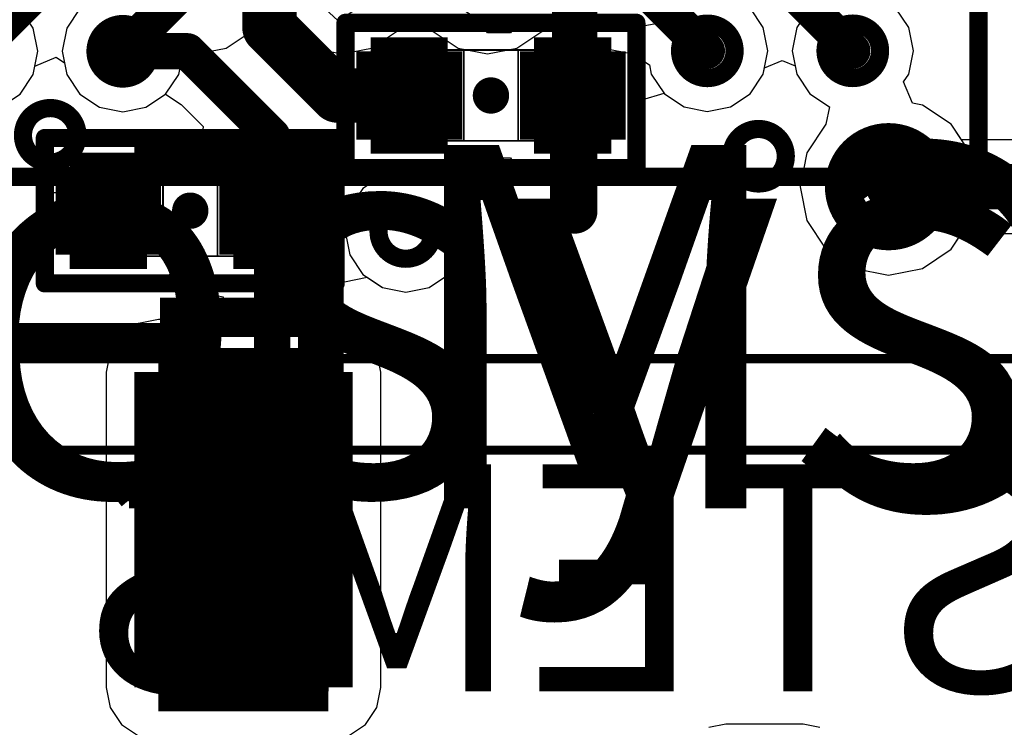
# Model space of a CAD drawing. Units: millimetres. Extents: x 121 to 148.4, y 212.2 to 266.2.
# Drawn here: x 133.1 to 138.5, y 223.4 to 227.3 of the extents above; entities that cross this region are included whole.
import ezdxf

# ---------------------------------------------------------------- set-up
doc = ezdxf.new("R2010")
doc.units = ezdxf.units.MM
for name, color, linetype in [('BottomLayer', 5, 'Continuous'), ('BottomSolder', 6, 'Continuous'), ('Mechanical13', 56, 'Continuous'), ('Mechanical15', 56, 'Continuous'), ('TopLayer', 1, 'Continuous'), ('TopSolder', 216, 'Continuous')]:
    doc.layers.add(name, color=color, linetype=linetype)

msp = doc.modelspace()

# ---------------------------------------------------------------- linework, layer by layer
at = {"layer": 'BottomLayer'}
for p, q in [((134.8294, 227.3262), (134.7353, 227.4115)), ((133.1536, 227.284), (133.0813, 227.3921)), ((133.4099, 227.3921), (133.3376, 227.2839)), ((134.9157, 227.3795), (134.8372, 227.327)), ((135.6046, 227.327), (135.5261, 227.3795)), ((136.6251, 227.3947), (136.566, 227.3062)), ((137.1689, 227.2865), (137.0966, 227.3947)), ((137.4251, 227.3947), (137.3529, 227.2866)), ((137.9689, 227.2866), (137.8966, 227.3947)), ((134.8372, 227.327), (134.8294, 227.3262)), ((135.6513, 227.2572), (135.6046, 227.327)), ((135.8442, 227.3107), (135.7898, 227.2744)), ((135.9084, 227.3235), (135.8442, 227.3107)), ((136.3334, 227.3235), (135.9084, 227.3235)), ((136.3976, 227.3107), (136.3334, 227.3235)), ((136.4414, 227.2814), (136.3976, 227.3107)), ((136.566, 227.3062), (136.4414, 227.2814)), ((133.179, 227.1564), (133.1536, 227.284)), ((133.3376, 227.2839), (133.3122, 227.1564)), ((135.7783, 227.2572), (135.6513, 227.2572)), ((135.7898, 227.2744), (135.7783, 227.2572)), ((137.1943, 227.1589), (137.1689, 227.2865)), ((137.3529, 227.2866), (137.3275, 227.159)), ((137.9943, 227.159), (137.9689, 227.2866)), ((133.1536, 227.0288), (133.179, 227.1564)), ((133.3122, 227.1564), (133.3376, 227.0288)), ((137.1689, 227.0313), (137.1943, 227.1589)), ((137.3275, 227.159), (137.3529, 227.0314)), ((137.9689, 227.0314), (137.9943, 227.159)), ((133.0813, 226.9206), (133.1536, 227.0288)), ((133.3376, 227.0288), (133.4099, 226.9206)), ((137.0966, 226.9232), (137.1689, 227.0313)), ((137.3529, 227.0314), (137.4251, 226.9232)), ((137.9406, 226.989), (137.9689, 227.0314)), ((137.9892, 226.8716), (137.9406, 226.989)), ((132.9731, 226.8484), (133.0813, 226.9206)), ((133.4099, 226.9206), (133.518, 226.8483)), ((133.7732, 226.8483), (133.8814, 226.9206)), ((133.8814, 226.9206), (133.9678, 226.8628)), ((136.5011, 226.89), (136.6227, 226.9269)), ((136.6227, 226.9269), (136.6251, 226.9232)), ((136.6251, 226.9232), (136.7333, 226.8509)), ((136.9885, 226.8509), (137.0966, 226.9232)), ((137.4251, 226.9232), (137.5333, 226.8509)), ((133.9678, 226.8628), (134.0881, 226.7426)), ((136.5011, 226.6708), (136.5011, 226.89)), ((138.0436, 226.8608), (137.9892, 226.8716)), ((138.2014, 226.7554), (138.0436, 226.8608)), ((133.518, 226.8483), (133.6456, 226.8229)), ((133.6456, 226.8229), (133.7732, 226.8483)), ((136.7333, 226.8509), (136.8609, 226.8255)), ((136.8609, 226.8255), (136.9885, 226.8509)), ((137.5333, 226.8509), (137.5136, 226.7554)), ((137.5333, 226.8509), (137.5333, 226.8509)), ((137.5136, 226.7554), (137.4082, 226.5976)), ((137.5136, 226.7554), (137.5136, 226.7554)), ((137.5136, 226.7554), (137.5136, 226.7554)), ((138.2595, 226.6684), (138.2014, 226.7554)), ((134.0881, 226.7426), (134.0832, 226.6933)), ((133.2903, 226.677), (133.2358, 226.6406)), ((133.3544, 226.6898), (133.2903, 226.677)), ((133.7794, 226.6898), (133.3544, 226.6898)), ((133.8436, 226.677), (133.7794, 226.6898)), ((133.898, 226.6406), (133.8436, 226.677)), ((134.0832, 226.6933), (134.0365, 226.6234)), ((136.4884, 226.6066), (136.5011, 226.6708)), ((139.5546, 226.6684), (138.2595, 226.6684)), ((133.2358, 226.6406), (133.1995, 226.5862)), ((133.9095, 226.6234), (133.898, 226.6406)), ((134.0365, 226.6234), (133.9095, 226.6234)), ((136.452, 226.5522), (136.4884, 226.6066)), ((137.4082, 226.5976), (137.3711, 226.4115)), ((133.1995, 226.5862), (133.1867, 226.522)), ((135.6046, 226.4995), (135.6513, 226.5694)), ((135.6513, 226.5694), (135.7783, 226.5694)), ((135.7783, 226.5694), (135.7898, 226.5522)), ((135.7898, 226.5522), (135.8442, 226.5158)), ((136.3976, 226.5158), (136.452, 226.5522)), ((133.1867, 226.522), (133.1867, 226.3795)), ((135.5261, 226.4471), (135.6046, 226.4995)), ((135.8442, 226.5158), (135.9084, 226.5031)), ((135.9084, 226.5031), (136.3334, 226.5031)), ((136.3334, 226.5031), (136.3976, 226.5158)), ((135.4909, 226.3219), (135.5221, 226.445)), ((135.5221, 226.445), (135.5261, 226.4471)), ((135.5261, 226.4471), (135.5261, 226.4471)), ((135.5261, 226.4471), (135.5261, 226.4471)), ((133.1867, 226.3795), (133.5669, 226.3795)), ((133.5669, 226.3795), (133.5669, 226.1795)), ((137.3711, 226.4115), (137.4082, 226.2254)), ((135.5105, 226.2926), (135.4909, 226.3219)), ((135.5359, 226.165), (135.5105, 226.2926)), ((137.4082, 226.2254), (137.5136, 226.0676)), ((133.5669, 226.1795), (133.1867, 226.1795)), ((133.1867, 226.1795), (133.1867, 226.037)), ((135.5105, 226.0374), (135.5359, 226.165)), ((138.2014, 226.0676), (138.2595, 226.1545)), ((138.2595, 226.1545), (139.661, 226.1545)), ((137.5136, 226.0676), (137.6714, 225.9621)), ((138.0436, 225.9621), (138.2014, 226.0676)), ((133.1867, 226.037), (133.1995, 225.9729)), ((135.4382, 225.9292), (135.5105, 226.0374)), ((133.1995, 225.9729), (133.2358, 225.9185)), ((137.6714, 225.9621), (137.8575, 225.9251)), ((137.8575, 225.9251), (138.0436, 225.9621)), ((133.2358, 225.9185), (133.2903, 225.8821)), ((133.8436, 225.8821), (133.898, 225.9185)), ((133.898, 225.9185), (133.9095, 225.9357)), ((133.9095, 225.9357), (134.0365, 225.9357)), ((134.0365, 225.9357), (134.0832, 225.8658)), ((134.8507, 225.8658), (134.8659, 225.8886)), ((134.8659, 225.8886), (134.9904, 225.9134)), ((134.9904, 225.9134), (135.0749, 225.8569)), ((135.3301, 225.8569), (135.4382, 225.9292)), ((133.2903, 225.8821), (133.3544, 225.8693)), ((133.3544, 225.8693), (133.7794, 225.8693)), ((133.7794, 225.8693), (133.8436, 225.8821)), ((134.0832, 225.8658), (134.1618, 225.8133)), ((134.7721, 225.8133), (134.8507, 225.8658)), ((135.0749, 225.8569), (135.2025, 225.8316)), ((135.2025, 225.8316), (135.3301, 225.8569)), ((134.1618, 225.8133), (134.1972, 225.8063)), ((134.1972, 225.8063), (134.1848, 225.6799)), ((134.7366, 225.8063), (134.7721, 225.8133)), ((134.7491, 225.6799), (134.7366, 225.8063)), ((133.8419, 225.6799), (133.7316, 225.658)), ((134.1848, 225.6799), (133.8419, 225.6799)), ((134.7769, 225.6799), (134.7491, 225.6799)), ((134.8871, 225.658), (134.7769, 225.6799)), ((133.7316, 225.658), (133.6382, 225.5955)), ((134.9805, 225.5955), (134.8871, 225.658)), ((133.6382, 225.5955), (133.5757, 225.5021)), ((135.043, 225.5021), (134.9805, 225.5955)), ((133.5757, 225.5021), (133.5538, 225.3919)), ((135.0649, 225.3919), (135.043, 225.5021)), ((133.5538, 225.3919), (133.5538, 223.6569)), ((135.0649, 223.6569), (135.0649, 225.3919)), ((133.5538, 223.6569), (133.5757, 223.5466)), ((135.043, 223.5466), (135.0649, 223.6569)), ((133.5757, 223.5466), (133.6382, 223.4532)), ((134.9805, 223.4532), (135.043, 223.5466)), ((133.6382, 223.4532), (133.7316, 223.3907)), ((134.8871, 223.3907), (134.9805, 223.4532)), ((136.9624, 223.4539), (136.8697, 223.4355)), ((137.3874, 223.4539), (136.9624, 223.4539)), ((137.4801, 223.4355), (137.3874, 223.4539))]:
    msp.add_line(p, q, dxfattribs=at)
for points, const_width in [([(134.4528, 227.2871), (134.4528, 227.951)], 0.3), ([(136.1318, 226.9133), (136.1318, 227.4561)], 0.25), ([(134.4528, 227.2871), (134.8267, 226.9133)], 0.3), ([(133.6456, 227.1564), (134.0016, 227.1564)], 0.2), ([(134.0016, 227.1564), (134.4669, 226.691)], 0.2), ([(135.0084, 227.1558), (135.0084, 226.6708)], 0.075), ([(135.4334, 227.1558), (135.0084, 227.1558)], 0.075), ([(135.0272, 227.1558), (135.0272, 227.0713)], 0.075), ([(135.0459, 227.1558), (135.0459, 227.0918)], 0.075), ([(135.0647, 227.1558), (135.0647, 227.1084)], 0.075), ([(135.0834, 227.1558), (135.0834, 227.1221)], 0.075), ([(135.1022, 227.1558), (135.1022, 227.1333)], 0.075), ([(135.1209, 227.1558), (135.1209, 227.1424)], 0.075), ([(135.1397, 227.1558), (135.1397, 227.1497)], 0.075), ([(135.1584, 227.1558), (135.1584, 227.1553)], 0.075), ([(135.2209, 227.1558), (135.2209, 227.1633)], 0.075), ([(135.2834, 227.1558), (135.2834, 227.1553)], 0.075), ([(135.3022, 227.1558), (135.3022, 227.1497)], 0.075), ([(135.3209, 227.1558), (135.3209, 227.1424)], 0.075), ([(135.3397, 227.1558), (135.3397, 227.1333)], 0.075), ([(135.3584, 227.1558), (135.3584, 227.1221)], 0.075), ([(135.3772, 227.1558), (135.3772, 227.1084)], 0.075), ([(135.3959, 227.1558), (135.3959, 227.0918)], 0.075), ([(135.4147, 227.1558), (135.4147, 227.0713)], 0.075), ([(135.4334, 227.1558), (135.4334, 226.6708)], 0.075), ([(135.9084, 227.1558), (135.9084, 226.6708)], 0.075), ([(136.3334, 227.1558), (135.9084, 227.1558)], 0.075), ([(135.9272, 227.1558), (135.9272, 227.0713)], 0.075), ([(135.9459, 227.1558), (135.9459, 227.0918)], 0.075), ([(135.9647, 227.1558), (135.9647, 227.1084)], 0.075), ([(135.9834, 227.1558), (135.9834, 227.1221)], 0.075), ([(136.0022, 227.1558), (136.0022, 227.1333)], 0.075), ([(136.0209, 227.1558), (136.0209, 227.1424)], 0.075), ([(136.0397, 227.1558), (136.0397, 227.1497)], 0.075), ([(136.0584, 227.1558), (136.0584, 227.1553)], 0.075), ([(136.1209, 227.1558), (136.1209, 227.1633)], 0.075), ([(136.1834, 227.1558), (136.1834, 227.1553)], 0.075), ([(136.2022, 227.1558), (136.2022, 227.1497)], 0.075), ([(136.2209, 227.1558), (136.2209, 227.1424)], 0.075), ([(136.2397, 227.1558), (136.2397, 227.1333)], 0.075), ([(136.2584, 227.1558), (136.2584, 227.1221)], 0.075), ([(136.2772, 227.1558), (136.2772, 227.1084)], 0.075), ([(136.2959, 227.1558), (136.2959, 227.0918)], 0.075), ([(136.3147, 227.1558), (136.3147, 227.0713)], 0.075), ([(136.3334, 227.1558), (136.3334, 226.6708)], 0.075), ([(134.8267, 226.9133), (135.2209, 226.9133)], 0.3), ([(136.1209, 226.2891), (136.1209, 226.9133)], 0.25), ([(136.1318, 226.2781), (136.1318, 226.9133)], 0.25), ([(134.4669, 226.2795), (134.4669, 226.691)], 0.2), ([(135.0272, 226.6708), (135.0272, 226.7553)], 0.075), ([(135.0459, 226.6708), (135.0459, 226.7347)], 0.075), ([(135.0647, 226.6708), (135.0647, 226.7181)], 0.075), ([(135.3772, 226.6708), (135.3772, 226.7181)], 0.075), ([(135.3959, 226.6708), (135.3959, 226.7347)], 0.075), ([(135.4147, 226.6708), (135.4147, 226.7553)], 0.075), ([(135.9272, 226.6708), (135.9272, 226.7553)], 0.075), ([(135.9459, 226.6708), (135.9459, 226.7347)], 0.075), ([(135.9647, 226.6708), (135.9647, 226.7181)], 0.075), ([(136.2772, 226.6708), (136.2772, 226.7181)], 0.075), ([(136.2959, 226.6708), (136.2959, 226.7347)], 0.075), ([(136.3147, 226.6708), (136.3147, 226.7553)], 0.075), ([(135.4334, 226.6708), (135.0084, 226.6708)], 0.075), ([(135.0834, 226.6708), (135.0834, 226.7045)], 0.075), ([(135.1022, 226.6708), (135.1022, 226.6933)], 0.075), ([(135.1209, 226.6708), (135.1209, 226.6841)], 0.075), ([(135.1397, 226.6708), (135.1397, 226.6768)], 0.075), ([(135.1584, 226.6708), (135.1584, 226.6712)], 0.075), ([(135.2209, 226.6708), (135.2209, 226.6633)], 0.075), ([(135.2834, 226.6708), (135.2834, 226.6712)], 0.075), ([(135.3022, 226.6708), (135.3022, 226.6768)], 0.075), ([(135.3209, 226.6708), (135.3209, 226.6841)], 0.075), ([(135.3397, 226.6708), (135.3397, 226.6933)], 0.075), ([(135.3584, 226.6708), (135.3584, 226.7045)], 0.075), ([(136.3334, 226.6708), (135.9084, 226.6708)], 0.075), ([(135.9834, 226.6708), (135.9834, 226.7045)], 0.075), ([(136.0022, 226.6708), (136.0022, 226.6933)], 0.075), ([(136.0209, 226.6708), (136.0209, 226.6841)], 0.075), ([(136.0397, 226.6708), (136.0397, 226.6768)], 0.075), ([(136.0584, 226.6708), (136.0584, 226.6712)], 0.075), ([(136.1209, 226.6708), (136.1209, 226.6633)], 0.075), ([(136.1834, 226.6708), (136.1834, 226.6712)], 0.075), ([(136.2022, 226.6708), (136.2022, 226.6768)], 0.075), ([(136.2209, 226.6708), (136.2209, 226.6841)], 0.075), ([(136.2397, 226.6708), (136.2397, 226.6933)], 0.075), ([(136.2584, 226.6708), (136.2584, 226.7045)], 0.075), ([(133.3544, 226.037), (133.3544, 226.522)], 0.075), ([(133.3544, 226.522), (133.7794, 226.522)], 0.075), ([(133.3732, 226.522), (133.3732, 226.4375)], 0.075), ([(133.3919, 226.522), (133.3919, 226.4581)], 0.075), ([(133.4107, 226.522), (133.4107, 226.4747)], 0.075), ([(133.4294, 226.522), (133.4294, 226.4883)], 0.075), ([(133.4482, 226.522), (133.4482, 226.4995)], 0.075), ([(133.4669, 226.522), (133.4669, 226.5087)], 0.075), ([(133.4857, 226.522), (133.4857, 226.516)], 0.075), ([(133.5044, 226.522), (133.5044, 226.5216)], 0.075), ([(133.5669, 226.522), (133.5669, 226.5295)], 0.075), ([(133.6294, 226.522), (133.6294, 226.5216)], 0.075), ([(133.6482, 226.522), (133.6482, 226.516)], 0.075), ([(133.6669, 226.522), (133.6669, 226.5087)], 0.075), ([(133.6857, 226.522), (133.6857, 226.4995)], 0.075), ([(133.7044, 226.522), (133.7044, 226.4883)], 0.075), ([(133.7232, 226.522), (133.7232, 226.4747)], 0.075), ([(133.7419, 226.522), (133.7419, 226.4581)], 0.075), ([(133.7607, 226.522), (133.7607, 226.4375)], 0.075), ([(133.7794, 226.037), (133.7794, 226.522)], 0.075), ([(134.2544, 226.037), (134.2544, 226.522)], 0.075), ([(134.2544, 226.522), (134.6794, 226.522)], 0.075), ([(134.2732, 226.522), (134.2732, 226.4375)], 0.075), ([(134.2919, 226.522), (134.2919, 226.4581)], 0.075), ([(134.3107, 226.522), (134.3107, 226.4747)], 0.075), ([(134.3294, 226.522), (134.3294, 226.4883)], 0.075), ([(134.3482, 226.522), (134.3482, 226.4995)], 0.075), ([(134.3669, 226.522), (134.3669, 226.5087)], 0.075), ([(134.3857, 226.522), (134.3857, 226.516)], 0.075), ([(134.4044, 226.522), (134.4044, 226.5216)], 0.075), ([(134.4669, 226.522), (134.4669, 226.5295)], 0.075), ([(134.5294, 226.522), (134.5294, 226.5216)], 0.075), ([(134.5482, 226.522), (134.5482, 226.516)], 0.075), ([(134.5669, 226.522), (134.5669, 226.5087)], 0.075), ([(134.5857, 226.522), (134.5857, 226.4995)], 0.075), ([(134.6044, 226.522), (134.6044, 226.4883)], 0.075), ([(134.6232, 226.522), (134.6232, 226.4747)], 0.075), ([(134.6419, 226.522), (134.6419, 226.4581)], 0.075), ([(134.6607, 226.522), (134.6607, 226.4375)], 0.075), ([(134.6794, 226.037), (134.6794, 226.522)], 0.075), ([(137.8575, 226.4115), (139.661, 226.4115)], 0.25), ([(134.4669, 224.6819), (134.4669, 226.2795)], 0.2), ([(136.1209, 226.2891), (136.1318, 226.2781)], 0.25), ([(133.3732, 226.037), (133.3732, 226.1216)], 0.075), ([(133.7607, 226.037), (133.7607, 226.1216)], 0.075), ([(134.2732, 226.037), (134.2732, 226.1216)], 0.075), ([(134.6607, 226.037), (134.6607, 226.1216)], 0.075), ([(133.3919, 226.037), (133.3919, 226.101)], 0.075), ([(133.4107, 226.037), (133.4107, 226.0844)], 0.075), ([(133.4294, 226.037), (133.4294, 226.0708)], 0.075), ([(133.7044, 226.037), (133.7044, 226.0708)], 0.075), ([(133.7232, 226.037), (133.7232, 226.0844)], 0.075), ([(133.7419, 226.037), (133.7419, 226.101)], 0.075), ([(134.2919, 226.037), (134.2919, 226.101)], 0.075), ([(134.3107, 226.037), (134.3107, 226.0844)], 0.075), ([(134.3294, 226.037), (134.3294, 226.0708)], 0.075), ([(134.6044, 226.037), (134.6044, 226.0708)], 0.075), ([(134.6232, 226.037), (134.6232, 226.0844)], 0.075), ([(134.6419, 226.037), (134.6419, 226.101)], 0.075), ([(133.3544, 226.037), (133.7794, 226.037)], 0.075), ([(133.4482, 226.037), (133.4482, 226.0596)], 0.075), ([(133.4669, 226.037), (133.4669, 226.0504)], 0.075), ([(133.4857, 226.037), (133.4857, 226.0431)], 0.075), ([(133.5044, 226.037), (133.5044, 226.0375)], 0.075), ([(133.5669, 226.037), (133.5669, 226.0295)], 0.075), ([(133.6294, 226.037), (133.6294, 226.0375)], 0.075), ([(133.6482, 226.037), (133.6482, 226.0431)], 0.075), ([(133.6669, 226.037), (133.6669, 226.0504)], 0.075), ([(133.6857, 226.037), (133.6857, 226.0596)], 0.075), ([(134.2544, 226.037), (134.6794, 226.037)], 0.075), ([(134.3482, 226.037), (134.3482, 226.0596)], 0.075), ([(134.3669, 226.037), (134.3669, 226.0504)], 0.075), ([(134.3857, 226.037), (134.3857, 226.0431)], 0.075), ([(134.4044, 226.037), (134.4044, 226.0375)], 0.075), ([(134.4669, 226.037), (134.4669, 226.0295)], 0.075), ([(134.5294, 226.037), (134.5294, 226.0375)], 0.075), ([(134.5482, 226.037), (134.5482, 226.0431)], 0.075), ([(134.5669, 226.037), (134.5669, 226.0504)], 0.075), ([(134.5857, 226.037), (134.5857, 226.0596)], 0.075), ([(133.8419, 223.6569), (133.8419, 225.3919)], 0.165), ([(133.8419, 225.3919), (134.7769, 225.3919)], 0.165), ([(133.8831, 225.3919), (133.8831, 224.8719)], 0.165), ([(133.9244, 225.3919), (133.9244, 224.9171)], 0.165), ([(133.9656, 225.3919), (133.9656, 224.9537)], 0.165), ([(134.0069, 225.3919), (134.0069, 224.9837)], 0.165), ([(134.0481, 225.3919), (134.0481, 225.0083)], 0.165), ([(134.0894, 225.3919), (134.0894, 225.0284)], 0.165), ([(134.1306, 225.3919), (134.1306, 225.0445)], 0.165), ([(134.1719, 225.3919), (134.1719, 225.0569)], 0.165), ([(134.2131, 225.3919), (134.2131, 225.0659)], 0.165), ([(134.2544, 225.3919), (134.2544, 225.0716)], 0.165), ([(134.2956, 225.3919), (134.2956, 225.0742)], 0.165), ([(134.3094, 225.3919), (134.3094, 225.0744)], 0.165), ([(134.3231, 225.3919), (134.3231, 225.0742)], 0.165), ([(134.3644, 225.3919), (134.3644, 225.0716)], 0.165), ([(134.4056, 225.3919), (134.4056, 225.0659)], 0.165), ([(134.4469, 225.3919), (134.4469, 225.0569)], 0.165), ([(134.4881, 225.3919), (134.4881, 225.0445)], 0.165), ([(134.5294, 225.3919), (134.5294, 225.0284)], 0.165), ([(134.5706, 225.3919), (134.5706, 225.0083)], 0.165), ([(134.6119, 225.3919), (134.6119, 224.9837)], 0.165), ([(134.6531, 225.3919), (134.6531, 224.9537)], 0.165), ([(134.6944, 225.3919), (134.6944, 224.9171)], 0.165), ([(134.7356, 225.3919), (134.7356, 224.8719)], 0.165), ([(134.7769, 223.6569), (134.7769, 225.3919)], 0.165), ([(134.3094, 224.5244), (134.4669, 224.6819)], 0.2), ([(133.8831, 223.6569), (133.8831, 224.1768)], 0.165), ([(134.7356, 223.6569), (134.7356, 224.1768)], 0.165), ([(133.9244, 223.6569), (133.9244, 224.1316)], 0.165), ([(134.6944, 223.6569), (134.6944, 224.1316)], 0.165), ([(133.9656, 223.6569), (133.9656, 224.095)], 0.165), ([(134.6531, 223.6569), (134.6531, 224.095)], 0.165), ([(134.0069, 223.6569), (134.0069, 224.065)], 0.165), ([(134.0481, 223.6569), (134.0481, 224.0404)], 0.165), ([(134.0894, 223.6569), (134.0894, 224.0203)], 0.165), ([(134.5294, 223.6569), (134.5294, 224.0203)], 0.165), ([(134.5706, 223.6569), (134.5706, 224.0404)], 0.165), ([(134.6119, 223.6569), (134.6119, 224.065)], 0.165), ([(134.1306, 223.6569), (134.1306, 224.0042)], 0.165), ([(134.1719, 223.6569), (134.1719, 223.9918)], 0.165), ([(134.2131, 223.6569), (134.2131, 223.9828)], 0.165), ([(134.2544, 223.6569), (134.2544, 223.9771)], 0.165), ([(134.2956, 223.6569), (134.2956, 223.9745)], 0.165), ([(134.3094, 223.6569), (134.3094, 223.9744)], 0.165), ([(134.3231, 223.6569), (134.3231, 223.9745)], 0.165), ([(134.3644, 223.6569), (134.3644, 223.9771)], 0.165), ([(134.4056, 223.6569), (134.4056, 223.9828)], 0.165), ([(134.4469, 223.6569), (134.4469, 223.9918)], 0.165), ([(134.4881, 223.6569), (134.4881, 224.0042)], 0.165), ([(133.8419, 223.6569), (134.7769, 223.6569)], 0.165)]:
    msp.add_lwpolyline(points, dxfattribs=dict(at, const_width=const_width))
for points, const_width in [([(134.3778, 227.2871, 1), (134.5278, 227.2871, 1)], 0.15), ([(134.3778, 227.2871, 1), (134.5278, 227.2871, 1)], 0.15), ([(133.4956, 227.1564, 1), (133.7956, 227.1564, 1)], 0.1), ([(136.7109, 227.1589, 1), (137.0109, 227.1589, 1)], 0.1), ([(137.5109, 227.159, 1), (137.8109, 227.159, 1)], 0.1), ([(133.5956, 227.1564, 1), (133.6956, 227.1564, 1)], 0.1), ([(133.9516, 227.1564, 1), (134.0516, 227.1564, 1)], 0.1), ([(133.9516, 227.1564, 1), (134.0516, 227.1564, 1)], 0.1), ([(135.0959, 226.9133, 1), (135.3459, 226.9133, 1)], 0.25), ([(135.9959, 226.9133, 1), (136.2459, 226.9133, 1)], 0.25), ([(134.7517, 226.9133, 1), (134.9017, 226.9133, 1)], 0.15), ([(134.7517, 226.9133, 1), (134.9017, 226.9133, 1)], 0.15), ([(135.1459, 226.9133, 1), (135.2959, 226.9133, 1)], 0.15), ([(136.0584, 226.9133, 1), (136.1834, 226.9133, 1)], 0.125), ([(136.0693, 226.9133, 1), (136.1943, 226.9133, 1)], 0.125), ([(136.0693, 226.9133, 1), (136.1943, 226.9133, 1)], 0.125), ([(133.0968, 226.6941, 1), (133.3968, 226.6941, 1)], 0.1), ([(134.4169, 226.691, 1), (134.5169, 226.691, 1)], 0.1), ([(134.4169, 226.691, 1), (134.5169, 226.691, 1)], 0.1), ([(136.9925, 226.579, 1), (137.2925, 226.579, 1)], 0.1), ([(137.6075, 226.4115, 1), (138.1075, 226.4115, 1)], 0.2), ([(137.795, 226.4115, 1), (137.92, 226.4115, 1)], 0.125), ([(133.4419, 226.2795, 1), (133.6919, 226.2795, 1)], 0.25), ([(134.3419, 226.2795, 1), (134.5919, 226.2795, 1)], 0.25), ([(134.4169, 226.2795, 1), (134.5169, 226.2795, 1)], 0.1), ([(134.4169, 226.2795, 1), (134.5169, 226.2795, 1)], 0.1), ([(136.0584, 226.2891, 1), (136.1834, 226.2891, 1)], 0.125), ([(136.0584, 226.2891, 1), (136.1834, 226.2891, 1)], 0.125), ([(136.0693, 226.2781, 1), (136.1943, 226.2781, 1)], 0.125), ([(136.0693, 226.2781, 1), (136.1943, 226.2781, 1)], 0.125), ([(135.0525, 226.165, 1), (135.3525, 226.165, 1)], 0.1), ([(134.0344, 224.5244, 1), (134.5844, 224.5244, 1)], 0.55), ([(134.4169, 224.6819, 1), (134.5169, 224.6819, 1)], 0.1), ([(134.4169, 224.6819, 1), (134.5169, 224.6819, 1)], 0.1), ([(134.2594, 224.5244, 1), (134.3594, 224.5244, 1)], 0.1)]:
    msp.add_lwpolyline(points, format="xyb", close=True, dxfattribs=dict(at, const_width=const_width))
at = {"layer": 'BottomSolder'}
for points, const_width in [([(135.2209, 227.1558), (135.2209, 227.2033)], 0.155), ([(136.1209, 227.1558), (136.1209, 227.2033)], 0.155), ([(135.0084, 227.1558), (135.0084, 226.6708)], 0.155), ([(135.4334, 227.1558), (135.0084, 227.1558)], 0.155), ([(135.0472, 227.1558), (135.0472, 227.1455)], 0.155), ([(135.3947, 227.1558), (135.3947, 227.1455)], 0.155), ([(135.4334, 227.1558), (135.4334, 226.6708)], 0.155), ([(135.9084, 227.1558), (135.9084, 226.6708)], 0.155), ([(136.3334, 227.1558), (135.9084, 227.1558)], 0.155), ([(135.9472, 227.1558), (135.9472, 227.1455)], 0.155), ([(136.2947, 227.1558), (136.2947, 227.1455)], 0.155), ([(136.3334, 227.1558), (136.3334, 226.6708)], 0.155), ([(135.0472, 226.6708), (135.0472, 226.6811)], 0.155), ([(135.3947, 226.6708), (135.3947, 226.6811)], 0.155), ([(135.9472, 226.6708), (135.9472, 226.6811)], 0.155), ([(136.2947, 226.6708), (136.2947, 226.6811)], 0.155), ([(135.4334, 226.6708), (135.0084, 226.6708)], 0.155), ([(135.2209, 226.6708), (135.2209, 226.6233)], 0.155), ([(136.3334, 226.6708), (135.9084, 226.6708)], 0.155), ([(136.1209, 226.6708), (136.1209, 226.6233)], 0.155), ([(133.5669, 226.522), (133.5669, 226.5695)], 0.155), ([(134.4669, 226.522), (134.4669, 226.5695)], 0.155), ([(133.3544, 226.037), (133.3544, 226.522)], 0.155), ([(133.3544, 226.522), (133.7794, 226.522)], 0.155), ([(133.3932, 226.522), (133.3932, 226.5117)], 0.155), ([(133.7407, 226.522), (133.7407, 226.5117)], 0.155), ([(133.7794, 226.037), (133.7794, 226.522)], 0.155), ([(134.2544, 226.037), (134.2544, 226.522)], 0.155), ([(134.2544, 226.522), (134.6794, 226.522)], 0.155), ([(134.2932, 226.522), (134.2932, 226.5117)], 0.155), ([(134.6407, 226.522), (134.6407, 226.5117)], 0.155), ([(134.6794, 226.037), (134.6794, 226.522)], 0.155), ([(133.3544, 226.037), (133.7794, 226.037)], 0.155), ([(133.3932, 226.037), (133.3932, 226.0474)], 0.155), ([(133.5669, 226.037), (133.5669, 225.9895)], 0.155), ([(133.7407, 226.037), (133.7407, 226.0474)], 0.155), ([(134.2544, 226.037), (134.6794, 226.037)], 0.155), ([(134.2932, 226.037), (134.2932, 226.0474)], 0.155), ([(134.4669, 226.037), (134.4669, 225.9895)], 0.155), ([(134.6407, 226.037), (134.6407, 226.0474)], 0.155), ([(133.8419, 223.6569), (133.8419, 225.3919)], 0.265), ([(133.8419, 225.3919), (134.7769, 225.3919)], 0.265), ([(133.9081, 225.3919), (133.9081, 224.9704)], 0.265), ([(133.9744, 225.3919), (133.9744, 225.0221)], 0.265), ([(134.0406, 225.3919), (134.0406, 225.0608)], 0.265), ([(134.1068, 225.3919), (134.1068, 225.0891)], 0.265), ([(134.1731, 225.3919), (134.1731, 225.1087)], 0.265), ([(134.2393, 225.3919), (134.2393, 225.1203)], 0.265), ([(134.3056, 225.3919), (134.3056, 225.1243)], 0.265), ([(134.3094, 225.3919), (134.3094, 225.1244)], 0.265), ([(134.3131, 225.3919), (134.3131, 225.1243)], 0.265), ([(134.3794, 225.3919), (134.3794, 225.1203)], 0.265), ([(134.4456, 225.3919), (134.4456, 225.1087)], 0.265), ([(134.5119, 225.3919), (134.5119, 225.0891)], 0.265), ([(134.5781, 225.3919), (134.5781, 225.0608)], 0.265), ([(134.6444, 225.3919), (134.6444, 225.0221)], 0.265), ([(134.7106, 225.3919), (134.7106, 224.9704)], 0.265), ([(134.7769, 223.6569), (134.7769, 225.3919)], 0.265), ([(133.9081, 223.6569), (133.9081, 224.0783)], 0.265), ([(134.7106, 223.6569), (134.7106, 224.0783)], 0.265), ([(133.9744, 223.6569), (133.9744, 224.0266)], 0.265), ([(134.6444, 223.6569), (134.6444, 224.0266)], 0.265), ([(134.0406, 223.6569), (134.0406, 223.9879)], 0.265), ([(134.5781, 223.6569), (134.5781, 223.9879)], 0.265), ([(134.1068, 223.6569), (134.1068, 223.9596)], 0.265), ([(134.1731, 223.6569), (134.1731, 223.94)], 0.265), ([(134.2393, 223.6569), (134.2393, 223.9285)], 0.265), ([(134.3056, 223.6569), (134.3056, 223.9244)], 0.265), ([(134.3094, 223.6569), (134.3094, 223.9244)], 0.265), ([(134.3131, 223.6569), (134.3131, 223.9244)], 0.265), ([(134.3794, 223.6569), (134.3794, 223.9285)], 0.265), ([(134.4456, 223.6569), (134.4456, 223.94)], 0.265), ([(134.5119, 223.6569), (134.5119, 223.9596)], 0.265), ([(133.8419, 223.6569), (134.7769, 223.6569)], 0.265)]:
    msp.add_lwpolyline(points, dxfattribs=dict(at, const_width=const_width))
for points, const_width in [([(135.0759, 226.9133, 1), (135.3659, 226.9133, 1)], 0.29), ([(135.9759, 226.9133, 1), (136.2659, 226.9133, 1)], 0.29), ([(133.4219, 226.2795, 1), (133.7119, 226.2795, 1)], 0.29), ([(134.3219, 226.2795, 1), (134.6119, 226.2795, 1)], 0.29), ([(134.0094, 224.5244, 1), (134.6094, 224.5244, 1)], 0.6)]:
    msp.add_lwpolyline(points, format="xyb", close=True, dxfattribs=dict(at, const_width=const_width))
at = {"layer": 'Mechanical13'}
for points, const_width in [([(138.3519, 241.4653), (138.3519, 226.4653)], 0.1), ([(135.1709, 227.1632), (136.1709, 227.1632)], 0.01), ([(135.1709, 226.6632), (135.1709, 227.1632)], 0.01), ([(135.3208, 226.6632), (135.3208, 227.1632)], 0.01), ([(135.5208, 226.6633), (135.5208, 227.1633)], 0.01), ([(135.8208, 226.6633), (135.8208, 227.1633)], 0.01), ([(136.0208, 226.6633), (136.0208, 227.1634)], 0.01), ([(136.1708, 226.6634), (136.1708, 227.1634)], 0.01), ([(135.1708, 226.6634), (136.1707, 226.6634)], 0.01), ([(133.517, 226.0295), (133.517, 226.5295)], 0.01), ([(133.5171, 226.5295), (134.5171, 226.5295)], 0.01), ([(133.667, 226.0295), (133.667, 226.5295)], 0.01), ([(133.867, 226.0295), (133.867, 226.5295)], 0.01), ([(134.167, 226.0295), (134.167, 226.5295)], 0.01), ([(134.367, 226.0296), (134.367, 226.5296)], 0.01), ([(134.5169, 226.0296), (134.5169, 226.5296)], 0.01), ([(123.3519, 226.4653), (138.3519, 226.4653)], 0.1), ([(133.517, 226.0296), (134.5169, 226.0296)], 0.01)]:
    msp.add_lwpolyline(points, dxfattribs=dict(at, const_width=const_width))
for points, const_width in [([(135.1684, 227.1632, 1), (135.1734, 227.1632, 1)], 0.005), ([(135.1684, 227.1632, 1), (135.1734, 227.1632, 1)], 0.005), ([(135.3183, 227.1632, 1), (135.3233, 227.1632, 1)], 0.005), ([(135.5183, 227.1633, 1), (135.5233, 227.1633, 1)], 0.005), ([(135.8183, 227.1633, 1), (135.8233, 227.1633, 1)], 0.005), ([(136.0183, 227.1634, 1), (136.0233, 227.1634, 1)], 0.005), ([(136.1683, 227.1634, 1), (136.1733, 227.1634, 1)], 0.005), ([(136.1684, 227.1632, 1), (136.1734, 227.1632, 1)], 0.005), ([(135.1683, 226.6634, 1), (135.1733, 226.6634, 1)], 0.005), ([(135.1684, 226.6632, 1), (135.1734, 226.6632, 1)], 0.005), ([(135.3183, 226.6632, 1), (135.3233, 226.6632, 1)], 0.005), ([(135.5183, 226.6633, 1), (135.5233, 226.6633, 1)], 0.005), ([(135.8183, 226.6633, 1), (135.8233, 226.6633, 1)], 0.005), ([(136.0183, 226.6633, 1), (136.0233, 226.6633, 1)], 0.005), ([(136.1682, 226.6634, 1), (136.1732, 226.6634, 1)], 0.005), ([(136.1683, 226.6634, 1), (136.1733, 226.6634, 1)], 0.005), ([(133.5145, 226.5295, 1), (133.5195, 226.5295, 1)], 0.005), ([(133.5146, 226.5295, 1), (133.5196, 226.5295, 1)], 0.005), ([(133.6645, 226.5295, 1), (133.6695, 226.5295, 1)], 0.005), ([(133.8645, 226.5295, 1), (133.8695, 226.5295, 1)], 0.005), ([(134.1645, 226.5295, 1), (134.1695, 226.5295, 1)], 0.005), ([(134.3645, 226.5296, 1), (134.3695, 226.5296, 1)], 0.005), ([(134.5144, 226.5296, 1), (134.5194, 226.5296, 1)], 0.005), ([(134.5146, 226.5295, 1), (134.5196, 226.5295, 1)], 0.005), ([(138.3269, 226.4653, 1), (138.3769, 226.4653, 1)], 0.05), ([(138.3269, 226.4653, 1), (138.3769, 226.4653, 1)], 0.05), ([(133.5145, 226.0296, 1), (133.5195, 226.0296, 1)], 0.005), ([(133.5145, 226.0295, 1), (133.5195, 226.0295, 1)], 0.005), ([(133.6645, 226.0295, 1), (133.6695, 226.0295, 1)], 0.005), ([(133.8645, 226.0295, 1), (133.8695, 226.0295, 1)], 0.005), ([(134.1645, 226.0295, 1), (134.1695, 226.0295, 1)], 0.005), ([(134.3645, 226.0296, 1), (134.3695, 226.0296, 1)], 0.005), ([(134.5144, 226.0296, 1), (134.5194, 226.0296, 1)], 0.005), ([(134.5144, 226.0296, 1), (134.5194, 226.0296, 1)], 0.005)]:
    msp.add_lwpolyline(points, format="xyb", close=True, dxfattribs=dict(at, const_width=const_width))
at = {"layer": 'Mechanical15'}
for points, const_width in [([(134.8709, 226.5133), (134.8709, 227.3133)], 0.1), ([(134.8709, 227.3133), (136.4709, 227.3133)], 0.1), ([(136.4709, 226.5133), (136.4709, 227.3133)], 0.1), ([(133.2169, 226.6795), (134.8169, 226.6795)], 0.1), ([(133.2169, 225.8795), (133.2169, 226.6795)], 0.1), ([(134.8169, 225.8795), (134.8169, 226.6795)], 0.1), ([(134.8709, 226.5133), (136.4709, 226.5133)], 0.1), ([(133.2169, 225.8795), (134.8169, 225.8795)], 0.1), ([(122.3519, 225.4653), (139.3519, 225.4653)], 0.05), ([(125.7203, 224.9615), (140.7203, 224.9615)], 0.05)]:
    msp.add_lwpolyline(points, dxfattribs=dict(at, const_width=const_width))
for points, const_width in [([(134.8459, 227.3133, 1), (134.8959, 227.3133, 1)], 0.05), ([(134.8459, 227.3133, 1), (134.8959, 227.3133, 1)], 0.05), ([(136.4459, 227.3133, 1), (136.4959, 227.3133, 1)], 0.05), ([(136.4459, 227.3133, 1), (136.4959, 227.3133, 1)], 0.05), ([(135.7208, 226.9133, 1), (135.6208, 226.9133, 1)], 0.1), ([(135.5958, 226.9133, 1), (135.6458, 226.9133, 1)], 0.05), ([(135.6958, 226.9133, 1), (135.7458, 226.9133, 1)], 0.05), ([(133.1919, 226.6795, 1), (133.2419, 226.6795, 1)], 0.05), ([(133.1919, 226.6795, 1), (133.2419, 226.6795, 1)], 0.05), ([(134.7919, 226.6795, 1), (134.8419, 226.6795, 1)], 0.05), ([(134.7919, 226.6795, 1), (134.8419, 226.6795, 1)], 0.05), ([(134.8459, 226.5133, 1), (134.8959, 226.5133, 1)], 0.05), ([(134.8459, 226.5133, 1), (134.8959, 226.5133, 1)], 0.05), ([(136.4459, 226.5133, 1), (136.4959, 226.5133, 1)], 0.05), ([(136.4459, 226.5133, 1), (136.4959, 226.5133, 1)], 0.05), ([(134.067, 226.2795, 1), (133.967, 226.2795, 1)], 0.1), ([(133.942, 226.2795, 1), (133.992, 226.2795, 1)], 0.05), ([(134.042, 226.2795, 1), (134.092, 226.2795, 1)], 0.05), ([(133.1919, 225.8795, 1), (133.2419, 225.8795, 1)], 0.05), ([(133.1919, 225.8795, 1), (133.2419, 225.8795, 1)], 0.05), ([(134.7919, 225.8795, 1), (134.8419, 225.8795, 1)], 0.05), ([(134.7919, 225.8795, 1), (134.8419, 225.8795, 1)], 0.05)]:
    msp.add_lwpolyline(points, format="xyb", close=True, dxfattribs=dict(at, const_width=const_width))
at = {"layer": 'TopLayer'}
for p, q in [((137.9689, 227.2866), (137.8966, 227.3947)), ((134.3511, 227.2661), (134.3884, 227.3219)), ((134.3884, 227.3219), (134.5154, 227.3219)), ((134.5154, 227.3219), (134.5527, 227.2661)), ((135.1511, 227.2661), (135.1884, 227.3219)), ((135.1884, 227.3219), (135.3154, 227.3219)), ((135.3154, 227.3219), (135.3527, 227.2661)), ((135.9511, 227.2661), (135.9884, 227.3219)), ((135.9884, 227.3219), (136.1154, 227.3219)), ((136.1154, 227.3219), (136.1527, 227.266)), ((134.2138, 227.1744), (134.3511, 227.2661)), ((134.5527, 227.2661), (134.69, 227.1744)), ((135.0138, 227.1744), (135.1511, 227.2661)), ((135.3527, 227.2661), (135.49, 227.1744)), ((135.8138, 227.1744), (135.9511, 227.2661)), ((136.1527, 227.266), (136.29, 227.1743)), ((137.9943, 227.159), (137.9689, 227.2866)), ((133.9536, 227.0288), (133.979, 227.1563)), ((133.979, 227.1563), (133.979, 227.1563)), ((133.979, 227.1563), (133.979, 227.1563)), ((133.979, 227.1563), (134.0519, 227.1421)), ((134.0519, 227.1421), (134.2138, 227.1744)), ((134.0519, 227.1421), (134.0519, 227.1421)), ((134.0519, 227.1421), (134.0519, 227.1421)), ((134.0519, 227.1421), (134.0519, 227.1421)), ((134.69, 227.1744), (134.8519, 227.1421)), ((134.8519, 227.1421), (135.0138, 227.1744)), ((135.49, 227.1744), (135.6519, 227.1421)), ((135.6519, 227.1421), (135.8138, 227.1744)), ((136.29, 227.1743), (136.4519, 227.1421)), ((136.4519, 227.1421), (136.4519, 227.1421)), ((136.4519, 227.1421), (136.4519, 227.1421)), ((136.4519, 227.1421), (136.5429, 227.0813)), ((137.9689, 227.0314), (137.9943, 227.159)), ((133.1627, 227.0747), (133.2801, 227.1233)), ((133.2801, 227.1233), (133.3247, 227.0935)), ((133.3247, 227.0935), (133.3376, 227.0288)), ((136.5429, 227.0813), (136.5529, 227.0313)), ((137.1758, 227.066), (137.2726, 227.1061)), ((137.2726, 227.1061), (137.3439, 227.0766)), ((137.3439, 227.0766), (137.3529, 227.0314)), ((133.0813, 226.9206), (133.1536, 227.0288)), ((133.1536, 227.0288), (133.1627, 227.0747)), ((133.3376, 227.0288), (133.4099, 226.9206)), ((133.8814, 226.9206), (133.9536, 227.0288)), ((136.5529, 227.0313), (136.6251, 226.9232)), ((137.0966, 226.9232), (137.1689, 227.0313)), ((137.1689, 227.0313), (137.1758, 227.066)), ((137.3529, 227.0314), (137.4251, 226.9232)), ((137.9406, 226.989), (137.9689, 227.0314)), ((137.9892, 226.8716), (137.9406, 226.989)), ((132.9731, 226.8484), (133.0813, 226.9206)), ((133.4099, 226.9206), (133.518, 226.8483)), ((133.7732, 226.8483), (133.8814, 226.9206)), ((136.6251, 226.9232), (136.7333, 226.8509)), ((136.9885, 226.8509), (137.0966, 226.9232)), ((137.4251, 226.9232), (137.5333, 226.8509)), ((138.0436, 226.8608), (137.9892, 226.8716)), ((138.2014, 226.7554), (138.0436, 226.8608)), ((133.518, 226.8483), (133.6456, 226.8229)), ((133.6456, 226.8229), (133.7732, 226.8483)), ((136.7333, 226.8509), (136.8609, 226.8255)), ((136.8609, 226.8255), (136.9885, 226.8509)), ((137.5333, 226.8509), (137.5136, 226.7554)), ((137.5333, 226.8509), (137.5333, 226.8509)), ((137.5136, 226.7554), (137.4082, 226.5976)), ((137.5136, 226.7554), (137.5136, 226.7554)), ((137.5136, 226.7554), (137.5136, 226.7554)), ((138.3068, 226.5976), (138.2014, 226.7554)), ((137.4082, 226.5976), (137.3711, 226.4115)), ((138.3438, 226.4115), (138.3068, 226.5976)), ((135.2025, 226.4984), (135.0749, 226.473)), ((135.3301, 226.473), (135.2025, 226.4984)), ((135.0749, 226.473), (134.9667, 226.4007)), ((135.4382, 226.4007), (135.3301, 226.473)), ((134.9667, 226.4007), (134.8945, 226.2926)), ((135.5105, 226.2926), (135.4382, 226.4007)), ((137.3711, 226.4115), (137.4082, 226.2254)), ((138.3068, 226.2254), (138.3438, 226.4115)), ((134.8945, 226.2926), (134.8691, 226.165)), ((135.5359, 226.165), (135.5105, 226.2926)), ((137.4082, 226.2254), (137.5136, 226.0676)), ((138.2014, 226.0676), (138.3068, 226.2254)), ((134.8691, 226.165), (134.8945, 226.0374)), ((135.5105, 226.0374), (135.5359, 226.165)), ((137.5136, 226.0676), (137.6714, 225.9621)), ((138.0436, 225.9621), (138.2014, 226.0676)), ((134.8945, 226.0374), (134.9667, 225.9292)), ((135.4382, 225.9292), (135.5105, 226.0374)), ((137.6714, 225.9621), (137.8575, 225.9251)), ((137.8575, 225.9251), (138.0436, 225.9621)), ((134.9667, 225.9292), (135.0749, 225.8569)), ((135.3301, 225.8569), (135.4382, 225.9292)), ((135.0749, 225.8569), (135.2025, 225.8316)), ((135.2025, 225.8316), (135.3301, 225.8569))]:
    msp.add_line(p, q, dxfattribs=at)
at = {"layer": 'TopLayer', "const_width": 0.2}
for points in [[(132.8456, 227.1591), (133.2519, 227.5654)], [(133.6456, 227.159), (134.0519, 227.5653)], [(136.4519, 227.5652), (136.8582, 227.1589)], [(137.2519, 227.5653), (137.6582, 227.159)]]:
    msp.add_lwpolyline(points, dxfattribs=at)
at = {"layer": 'TopLayer'}
for points, const_width in [([(133.4956, 227.1564, 1), (133.7956, 227.1564, 1)], 0.1), ([(136.7109, 227.1589, 1), (137.0109, 227.1589, 1)], 0.1), ([(137.5109, 227.159, 1), (137.8109, 227.159, 1)], 0.1), ([(133.5956, 227.159, 1), (133.6956, 227.159, 1)], 0.1), ([(136.8082, 227.1589, 1), (136.9082, 227.1589, 1)], 0.1), ([(137.6082, 227.159, 1), (137.7082, 227.159, 1)], 0.1), ([(133.0968, 226.6941, 1), (133.3968, 226.6941, 1)], 0.1), ([(136.9925, 226.579, 1), (137.2925, 226.579, 1)], 0.1), ([(137.6075, 226.4115, 1), (138.1075, 226.4115, 1)], 0.2), ([(135.0525, 226.165, 1), (135.3525, 226.165, 1)], 0.1)]:
    msp.add_lwpolyline(points, format="xyb", close=True, dxfattribs=dict(at, const_width=const_width))

# ---------------------------------------------------------------- texts
at = {"layer": 'BottomSolder', "text_generation_flag": 2}
for s, height, p in [('ACME', 2, (140.7515, 224.641)), ('SYSTEMS', 1.25, (140.8075, 223.6345))]:
    msp.add_text(s, height=height, rotation=360, dxfattribs=at).set_placement(p)
at = {"layer": 'TopSolder'}
msp.add_text('acmesystems.it', height=2.200001, rotation=360, dxfattribs=at).set_placement((126.6525, 224.716))

doc.saveas('drawing.dxf')
